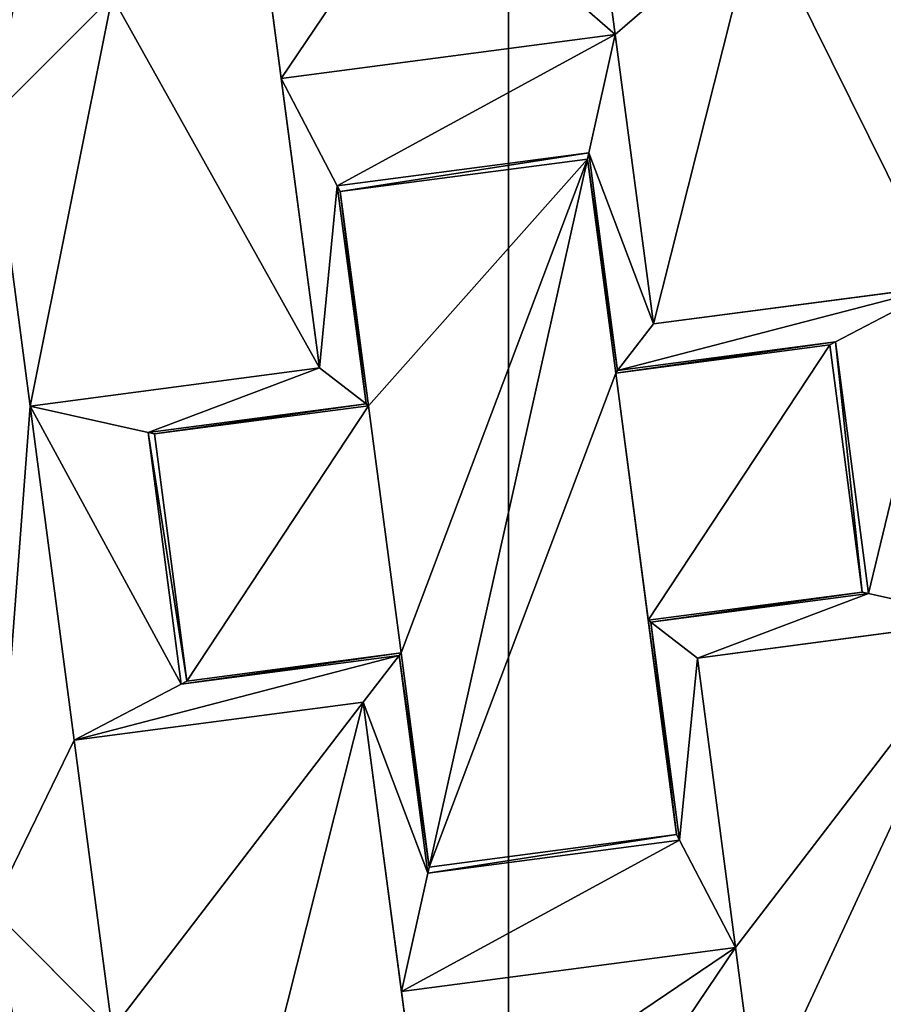
# Model space of a CAD drawing. Extents: x 607 to 811, y 287 to 394.
# Drawn here: x 790 to 790, y 345 to 345 of the extents above; entities that cross this region are included whole.
import ezdxf

# ---------------------------------------------------------------- set-up
doc = ezdxf.new("R2010")
doc.units = 0
doc.header["$LTSCALE"] = 2.54
doc.layers.get('0').update_dxf_attribs({"linetype": 'CONTINUOUS'})
doc.layers.add('POZYCJONER', color=36, linetype='CONTINUOUS')

# ---------------------------------------------------------------- blocks, each defined once
blk = doc.blocks.new('BERKER_R_1_GNIAZDO_ANTENOW')
at = {"color": 0}
for p, q in [((2.75001, 3.01509, 0.89494), (2.78491, 3.04999, 0.89494)), ((2.75001, 3.01509, 0.89494), (2.78491, 3.04999, 0.89494)), ((2.93106, 3.03893, 0.89494), (2.83404, 3.02616, 0.89494)), ((2.93106, 3.03893, 0.89494), (2.83404, 3.02616, 0.89494)), ((2.93106, 3.03893, 0.89494), (2.9234, 3.00464, 0.8)), ((2.93106, 3.03893, 0.89494), (2.9234, 3.00464, 0.8)), ((2.93106, 3.03893, 0.89494), (2.94213, 2.9549, 0.89494)), ((2.93106, 3.03893, 0.89494), (2.94213, 2.9549, 0.89494)), ((2.83404, 3.02616, 0.89494), (2.8451, 2.94213, 0.89494)), ((2.83404, 3.02616, 0.89494), (2.85032, 2.99501, 0.8)), ((2.83404, 3.02616, 0.89494), (2.8451, 2.94213, 0.89494)), ((2.83404, 3.02616, 0.89494), (2.85032, 2.99501, 0.8)), ((2.85032, 2.99501, 0.8), (2.9234, 3.00464, 0.8)), ((2.85032, 2.99501, 0.8), (2.9234, 3.00464, 0.8)), ((2.92299, 3.00281, 0.79494), (2.85119, 2.99336, 0.79494)), ((2.92299, 3.00281, 0.79494), (2.85119, 2.99336, 0.79494)), ((2.9234, 3.00464, 0.8), (2.92299, 3.00281, 0.79494)), ((2.9234, 3.00464, 0.8), (2.92299, 3.00281, 0.79494)), ((2.92299, 3.00281, 0.79494), (2.93117, 2.94063, 0.79494)), ((2.92299, 3.00281, 0.79494), (2.93117, 2.94063, 0.79494)), ((2.9234, 3.00464, 0.8), (2.93173, 2.94135, 0.8)), ((2.9234, 3.00464, 0.8), (2.93173, 2.94135, 0.8)), ((2.85865, 2.93173, 0.8), (2.85032, 2.99501, 0.8)), ((2.85032, 2.99501, 0.8), (2.85119, 2.99336, 0.79494)), ((2.85032, 2.99501, 0.8), (2.85119, 2.99336, 0.79494)), ((2.85865, 2.93173, 0.8), (2.85032, 2.99501, 0.8)), ((2.85119, 2.99336, 0.79494), (2.85937, 2.93117, 0.79494)), ((2.85119, 2.99336, 0.79494), (2.85937, 2.93117, 0.79494)), ((2.94213, 2.9549, 0.89494), (3.02616, 2.96596, 0.89494)), ((2.94213, 2.9549, 0.89494), (3.02616, 2.96596, 0.89494)), ((3.02616, 2.96596, 0.89494), (2.99501, 2.94968, 0.8)), ((3.02616, 2.96596, 0.89494), (2.99501, 2.94968, 0.8)), ((2.94213, 2.9549, 0.89494), (2.93173, 2.94135, 0.8)), ((2.94213, 2.9549, 0.89494), (2.93173, 2.94135, 0.8)), ((2.93117, 2.94063, 0.79494), (2.99336, 2.94881, 0.79494)), ((2.93117, 2.94063, 0.79494), (2.99336, 2.94881, 0.79494)), ((2.93173, 2.94135, 0.8), (2.99501, 2.94968, 0.8)), ((2.93173, 2.94135, 0.8), (2.99501, 2.94968, 0.8)), ((2.99501, 2.94968, 0.8), (2.99336, 2.94881, 0.79494)), ((2.99501, 2.94968, 0.8), (2.99336, 2.94881, 0.79494)), ((3.00281, 2.87701, 0.79494), (2.99336, 2.94881, 0.79494)), ((3.00281, 2.87701, 0.79494), (2.99336, 2.94881, 0.79494)), ((2.99501, 2.94968, 0.8), (3.00464, 2.8766, 0.8)), ((2.99501, 2.94968, 0.8), (3.00464, 2.8766, 0.8)), ((2.76107, 2.93106, 0.89494), (2.8451, 2.94213, 0.89494)), ((2.76107, 2.93106, 0.89494), (2.8451, 2.94213, 0.89494)), ((2.8451, 2.94213, 0.89494), (2.85865, 2.93173, 0.8)), ((2.8451, 2.94213, 0.89494), (2.85865, 2.93173, 0.8)), ((2.93173, 2.94135, 0.8), (2.93117, 2.94063, 0.79494)), ((2.93173, 2.94135, 0.8), (2.93117, 2.94063, 0.79494)), ((2.76107, 2.93106, 0.89494), (2.77384, 2.83404, 0.89494)), ((2.76107, 2.93106, 0.89494), (2.79536, 2.9234, 0.8)), ((2.76107, 2.93106, 0.89494), (2.77384, 2.83404, 0.89494)), ((2.76107, 2.93106, 0.89494), (2.79536, 2.9234, 0.8)), ((2.79536, 2.9234, 0.8), (2.85865, 2.93173, 0.8)), ((2.79536, 2.9234, 0.8), (2.85865, 2.93173, 0.8)), ((2.79719, 2.92299, 0.79494), (2.85937, 2.93117, 0.79494)), ((2.79719, 2.92299, 0.79494), (2.85937, 2.93117, 0.79494)), ((2.85865, 2.93173, 0.8), (2.85937, 2.93117, 0.79494)), ((2.85865, 2.93173, 0.8), (2.85937, 2.93117, 0.79494)), ((2.80499, 2.85032, 0.8), (2.79536, 2.9234, 0.8)), ((2.79536, 2.9234, 0.8), (2.79719, 2.92299, 0.79494)), ((2.79536, 2.9234, 0.8), (2.79719, 2.92299, 0.79494)), ((2.80499, 2.85032, 0.8), (2.79536, 2.9234, 0.8)), ((2.79719, 2.92299, 0.79494), (2.80664, 2.85119, 0.79494)), ((2.79719, 2.92299, 0.79494), (2.80664, 2.85119, 0.79494)), ((3.00281, 2.87701, 0.79494), (2.94063, 2.86883, 0.79494)), ((3.00281, 2.87701, 0.79494), (2.94063, 2.86883, 0.79494)), ((3.00464, 2.8766, 0.8), (3.00281, 2.87701, 0.79494)), ((3.00464, 2.8766, 0.8), (3.00281, 2.87701, 0.79494)), ((3.00464, 2.8766, 0.8), (2.94135, 2.86827, 0.8)), ((3.00464, 2.8766, 0.8), (2.94135, 2.86827, 0.8)), ((3.03893, 2.86894, 0.89494), (3.00464, 2.8766, 0.8)), ((3.03893, 2.86894, 0.89494), (3.00464, 2.8766, 0.8)), ((2.94063, 2.86883, 0.79494), (2.94881, 2.80664, 0.79494)), ((2.94135, 2.86827, 0.8), (2.94063, 2.86883, 0.79494)), ((2.94063, 2.86883, 0.79494), (2.94881, 2.80664, 0.79494)), ((2.94135, 2.86827, 0.8), (2.94063, 2.86883, 0.79494)), ((2.9549, 2.85787, 0.89494), (2.94135, 2.86827, 0.8)), ((2.94135, 2.86827, 0.8), (2.94968, 2.80499, 0.8)), ((2.9549, 2.85787, 0.89494), (2.94135, 2.86827, 0.8)), ((2.94135, 2.86827, 0.8), (2.94968, 2.80499, 0.8)), ((3.03893, 2.86894, 0.89494), (2.9549, 2.85787, 0.89494)), ((3.03893, 2.86894, 0.89494), (2.9549, 2.85787, 0.89494)), ((2.86827, 2.85865, 0.8), (2.80499, 2.85032, 0.8)), ((2.86827, 2.85865, 0.8), (2.80499, 2.85032, 0.8)), ((2.86883, 2.85937, 0.79494), (2.80664, 2.85119, 0.79494)), ((2.86883, 2.85937, 0.79494), (2.80664, 2.85119, 0.79494)), ((2.85787, 2.8451, 0.89494), (2.86827, 2.85865, 0.8)), ((2.85787, 2.8451, 0.89494), (2.86827, 2.85865, 0.8)), ((2.86827, 2.85865, 0.8), (2.86883, 2.85937, 0.79494)), ((2.86827, 2.85865, 0.8), (2.86883, 2.85937, 0.79494)), ((2.8766, 2.79536, 0.8), (2.86827, 2.85865, 0.8)), ((2.8766, 2.79536, 0.8), (2.86827, 2.85865, 0.8)), ((2.86883, 2.85937, 0.79494), (2.87701, 2.79719, 0.79494)), ((2.86883, 2.85937, 0.79494), (2.87701, 2.79719, 0.79494)), ((2.9549, 2.85787, 0.89494), (2.96596, 2.77384, 0.89494)), ((2.9549, 2.85787, 0.89494), (2.96596, 2.77384, 0.89494)), ((2.80499, 2.85032, 0.8), (2.80664, 2.85119, 0.79494)), ((2.80499, 2.85032, 0.8), (2.80664, 2.85119, 0.79494)), ((2.77384, 2.83404, 0.89494), (2.80499, 2.85032, 0.8)), ((2.77384, 2.83404, 0.89494), (2.80499, 2.85032, 0.8)), ((2.85787, 2.8451, 0.89494), (2.77384, 2.83404, 0.89494)), ((2.85787, 2.8451, 0.89494), (2.77384, 2.83404, 0.89494)), ((2.85787, 2.8451, 0.89494), (2.86894, 2.76107, 0.89494)), ((2.85787, 2.8451, 0.89494), (2.86894, 2.76107, 0.89494)), ((2.87701, 2.79719, 0.79494), (2.94881, 2.80664, 0.79494)), ((2.87701, 2.79719, 0.79494), (2.94881, 2.80664, 0.79494)), ((2.94968, 2.80499, 0.8), (2.94881, 2.80664, 0.79494)), ((2.94968, 2.80499, 0.8), (2.94881, 2.80664, 0.79494)), ((2.94968, 2.80499, 0.8), (2.8766, 2.79536, 0.8)), ((2.94968, 2.80499, 0.8), (2.8766, 2.79536, 0.8)), ((2.96596, 2.77384, 0.89494), (2.94968, 2.80499, 0.8)), ((2.96596, 2.77384, 0.89494), (2.94968, 2.80499, 0.8)), ((2.8766, 2.79536, 0.8), (2.87701, 2.79719, 0.79494)), ((2.8766, 2.79536, 0.8), (2.87701, 2.79719, 0.79494)), ((2.86894, 2.76107, 0.89494), (2.8766, 2.79536, 0.8)), ((2.86894, 2.76107, 0.89494), (2.8766, 2.79536, 0.8)), ((2.78491, 2.75001, 0.89494), (2.75001, 2.78491, 0.89494)), ((2.78491, 2.75001, 0.89494), (2.75001, 2.78491, 0.89494)), ((2.86894, 2.76107, 0.89494), (2.96596, 2.77384, 0.89494)), ((2.86894, 2.76107, 0.89494), (2.96596, 2.77384, 0.89494))]:
    blk.add_line(p, q, dxfattribs=at)
at = {"layer": 'POZYCJONER', "color": 0}
for p, q in [((2.9, 2.9, 0.06554), (2.9, 2.9, 0.24554)), ((2.9, 2.9, 0.24554), (2.9, 2.9, 0.79494)), ((2.9, 2.9, 0.79494), (2.9, 2.9, 0.8)), ((2.9, 2.9, 0.8), (2.9, 2.9, 0.82)), ((2.9, 2.83265, 1.18), (2.9, 2.83265, 2))]:
    blk.add_line(p, q, dxfattribs=at)
at = {"color": 0}
mesh = blk.add_polyface(dxfattribs=at)
corners = [(0.02481, 2.52147, 1), (0.02481, 3.27853, 1), (0, 2.9, 1), (0.09882, 2.14942, 1), (0.09882, 3.65058, 1), (0.22075, 1.79022, 1), (0.17936, 2.9, 1), (0.20264, 2.54489, 1), (0.27207, 2.19585, 1), (0.38853, 1.45, 1), (0.38646, 1.85886, 1), (0.54386, 1.53968, 1), (0.59928, 1.13459, 1), (0.74157, 1.24378, 1), (0.84939, 0.84939, 1), (0.97622, 0.97622, 1), (1.13459, 0.59928, 1), (1.24378, 0.74157, 1), (1.45, 0.38853, 1), (1.53968, 0.54386, 1), (1.79022, 0.22075, 1), (1.85886, 0.38646, 1), (2.14942, 0.09882, 1), (2.19585, 0.27207, 1), (2.52147, 0.02481, 1), (2.54489, 0.20264, 1), (2.9, 0, 1), (2.9, 0.17936, 1), (3.27853, 0.02481, 1), (3.25511, 0.20264, 1), (3.60415, 0.27207, 1), (3.65058, 0.09882, 1), (3.94114, 0.38646, 1), (4.00978, 0.22075, 1), (4.26032, 0.54386, 1), (4.35, 0.38853, 1), (4.55622, 0.74157, 1), (4.66541, 0.59928, 1), (4.82378, 0.97622, 1), (4.95061, 0.84939, 1), (5.05843, 1.24378, 1), (5.20072, 1.13459, 1), (5.25614, 1.53968, 1), (5.41147, 1.45, 1), (5.41354, 1.85886, 1), (5.57925, 1.79022, 1), (5.52793, 2.19585, 1), (5.59736, 2.54489, 1), (5.70118, 2.14942, 1), (5.62064, 2.9, 1), (0.22075, 4.00978, 1), (0.20264, 3.25511, 1), (0.27207, 3.60415, 1), (0.38853, 4.35, 1), (0.38646, 3.94114, 1), (0.54386, 4.26032, 1), (0.59928, 4.66541, 1), (0.74157, 4.55622, 1), (0.84939, 4.95061, 1), (0.97622, 4.82378, 1), (1.13459, 5.20072, 1), (1.24378, 5.05843, 1), (1.45, 5.41147, 1), (1.53968, 5.25614, 1), (1.79022, 5.57925, 1), (1.85886, 5.41354, 1), (2.14942, 5.70118, 1), (2.19585, 5.52793, 1), (2.52147, 5.77519, 1), (2.54489, 5.59736, 1), (2.9, 5.8, 1), (2.9, 5.62064, 1), (3.25511, 5.59736, 1), (3.27853, 5.77519, 1), (3.60415, 5.52793, 1), (3.65058, 5.70118, 1), (3.94114, 5.41354, 1), (4.00978, 5.57925, 1), (4.26032, 5.25614, 1), (4.35, 5.41147, 1), (4.55622, 5.05843, 1), (4.66541, 5.20072, 1), (4.82378, 4.82378, 1), (4.95061, 4.95061, 1), (5.05843, 4.55622, 1), (5.20072, 4.66541, 1), (5.25614, 4.26032, 1), (5.41147, 4.35, 1), (5.41354, 3.94114, 1), (5.57925, 4.00978, 1), (5.52793, 3.60415, 1), (5.59736, 3.25511, 1), (5.70118, 3.65058, 1), (5.77519, 2.52147, 1), (5.77519, 3.27853, 1), (5.8, 2.9, 1)]
mesh.append_faces([[corners[k] for k in face] for face in [(0, 1, 2), (94, 93, 95)]], dxfattribs={"vtx0": -1, "color": 0})
mesh.append_faces([[corners[k] for k in face] for face in [(1, 3, 4), (6, 5, 7), (7, 5, 8), (8, 9, 10), (10, 9, 11), (11, 12, 13), (13, 14, 15), (15, 16, 17), (17, 18, 19), (19, 20, 21), (21, 22, 23), (23, 24, 25), (25, 26, 27), (27, 28, 29), (29, 28, 30), (30, 31, 32), (32, 33, 34), (34, 35, 36), (36, 37, 38), (38, 39, 40), (40, 41, 42), (42, 43, 44), (44, 45, 46), (46, 45, 47), (47, 48, 49), (50, 52, 53), (53, 55, 56), (56, 57, 58), (58, 59, 60), (60, 61, 62), (62, 63, 64), (64, 65, 66), (66, 67, 68), (68, 69, 70), (70, 72, 73), (73, 74, 75), (75, 76, 77), (77, 78, 79), (79, 80, 81), (81, 82, 83), (83, 84, 85), (85, 86, 87), (87, 88, 89), (89, 91, 92), (92, 93, 94)]], dxfattribs={"vtx0": -1, "vtx1": -1, "color": 0})
mesh.append_faces([[corners[k] for k in face] for face in [(4, 5, 6), (92, 49, 48)]], dxfattribs={"vtx0": -1, "vtx1": -1, "vtx2": -1, "color": 0})
mesh.append_faces([[corners[k] for k in face] for face in [(1, 0, 3), (4, 3, 5), (8, 5, 9), (11, 9, 12), (13, 12, 14), (15, 14, 16), (17, 16, 18), (19, 18, 20), (21, 20, 22), (23, 22, 24), (25, 24, 26), (27, 26, 28), (30, 28, 31), (32, 31, 33), (34, 33, 35), (36, 35, 37), (38, 37, 39), (40, 39, 41), (42, 41, 43), (44, 43, 45), (47, 45, 48), (6, 50, 4), (50, 6, 51), (50, 51, 52), (53, 52, 54), (53, 54, 55), (56, 55, 57), (58, 57, 59), (60, 59, 61), (62, 61, 63), (64, 63, 65), (66, 65, 67), (68, 67, 69), (70, 69, 71), (70, 71, 72), (73, 72, 74), (75, 74, 76), (77, 76, 78), (79, 78, 80), (81, 80, 82), (83, 82, 84), (85, 84, 86), (87, 86, 88), (89, 88, 90), (89, 90, 91), (92, 91, 49), (92, 48, 93)]], dxfattribs={"vtx0": -1, "vtx2": -1, "color": 0})
mesh = blk.add_polyface(dxfattribs=at)
corners = [(0.02481, 3.27853), (0.02481, 2.52147), (0, 2.9), (0.09882, 3.65058), (0.09882, 2.14942), (0.22075, 4.00978), (0.22075, 1.79022), (0.38853, 4.35), (0.38853, 1.45), (0.59928, 4.66541), (0.59928, 1.13459), (0.84939, 4.95061), (0.84939, 0.84939), (1.13459, 5.20072), (1.13459, 0.59928), (1.45, 5.41147), (1.45, 0.38853), (1.79022, 5.57925), (1.79022, 0.22075), (2.14942, 5.70118), (2.14942, 0.09882), (2.52147, 5.77519), (2.52147, 0.02481), (2.9, 5.8), (2.9, 0), (3.27853, 5.77519), (3.27853, 0.02481), (3.65058, 5.70118), (3.65058, 0.09882), (4.00978, 5.57925), (4.00978, 0.22075), (4.35, 5.41147), (4.35, 0.38853), (4.66541, 5.20072), (4.66541, 0.59928), (4.95061, 4.95061), (4.95061, 0.84939), (5.20072, 4.66541), (5.20072, 1.13459), (5.41147, 4.35), (5.41147, 1.45), (5.57925, 4.00978), (5.57925, 1.79022), (5.70118, 3.65058), (5.70118, 2.14942), (5.77519, 3.27853), (5.77519, 2.52147), (5.8, 2.9)]
mesh.append_faces([[corners[k] for k in face] for face in [(0, 1, 2), (46, 45, 47)]], dxfattribs={"vtx0": -1, "color": 0})
mesh.append_faces([[corners[k] for k in face] for face in [(1, 3, 4), (4, 5, 6), (6, 7, 8), (8, 9, 10), (10, 11, 12), (12, 13, 14), (14, 15, 16), (16, 17, 18), (18, 19, 20), (20, 21, 22), (22, 23, 24), (24, 25, 26), (26, 27, 28), (28, 29, 30), (30, 31, 32), (32, 33, 34), (34, 35, 36), (36, 37, 38), (38, 39, 40), (40, 41, 42), (42, 43, 44), (44, 45, 46)]], dxfattribs={"vtx0": -1, "vtx1": -1, "color": 0})
mesh.append_faces([[corners[k] for k in face] for face in [(1, 0, 3), (4, 3, 5), (6, 5, 7), (8, 7, 9), (10, 9, 11), (12, 11, 13), (14, 13, 15), (16, 15, 17), (18, 17, 19), (20, 19, 21), (22, 21, 23), (24, 23, 25), (26, 25, 27), (28, 27, 29), (30, 29, 31), (32, 31, 33), (34, 33, 35), (36, 35, 37), (38, 37, 39), (40, 39, 41), (42, 41, 43), (44, 43, 45)]], dxfattribs={"vtx0": -1, "vtx2": -1, "color": 0})
mesh = blk.add_polyface(dxfattribs=at)
corners = [(0.20264, 2.54489, 0.9), (0.20264, 3.25511, 0.9), (0.17936, 2.9, 0.9), (0.27207, 2.19585, 0.9), (0.27207, 3.60415, 0.9), (0.38646, 1.85886, 0.9), (0.38646, 3.94114, 0.9), (0.54386, 1.53968, 0.9), (0.54386, 4.26032, 0.9), (0.74157, 1.24378, 0.9), (0.74157, 4.55622, 0.9), (0.83181, 2.9, 0.9), (0.97622, 0.97622, 0.9), (0.85396, 2.73177, 0.9), (0.9189, 2.575, 0.9), (1.02219, 2.44038, 0.9), (1.24378, 0.74157, 0.9), (1.15681, 2.33708, 0.9), (1.31358, 2.27215, 0.9), (1.53968, 0.54386, 0.9), (1.48181, 2.25, 0.9), (1.65004, 2.27215, 0.9), (1.85886, 0.38646, 0.9), (1.80681, 2.33708, 0.9), (1.94143, 2.44038, 0.9), (2.19585, 0.27207, 0.9), (2.04473, 2.575, 0.9), (2.10966, 2.73177, 0.9), (2.16452, 1.20073, 0.9), (2.13181, 2.9, 0.9), (2.18958, 1.01037, 0.9), (2.26305, 0.83299, 0.9), (2.54489, 0.20264, 0.9), (2.37993, 0.68066, 0.9), (2.53226, 0.56378, 0.9), (2.70964, 0.49031, 0.9), (2.9, 0.17936, 0.9), (2.9, 0.46525, 0.9), (3.09036, 0.49031, 0.9), (3.25511, 0.20264, 0.9), (3.26774, 0.56378, 0.9), (3.60415, 0.27207, 0.9), (3.42007, 0.68066, 0.9), (3.53695, 0.83299, 0.9), (3.61042, 1.01037, 0.9), (3.94114, 0.38646, 0.9), (3.63548, 1.20073, 0.9), (3.74156, 2.9, 0.9), (3.76371, 2.73177, 0.9), (3.82865, 2.575, 0.9), (3.93194, 2.44038, 0.9), (4.06656, 2.33708, 0.9), (4.26032, 0.54386, 0.9), (4.22333, 2.27215, 0.9), (4.39156, 2.25, 0.9), (4.55622, 0.74157, 0.9), (4.5598, 2.27215, 0.9), (4.82378, 0.97622, 0.9), (4.71656, 2.33708, 0.9), (4.85118, 2.44038, 0.9), (5.05843, 1.24378, 0.9), (4.95448, 2.575, 0.9), (5.01942, 2.73177, 0.9), (5.04156, 2.9, 0.9), (0.97622, 4.82378, 0.9), (0.85396, 3.06823, 0.9), (0.9189, 3.225, 0.9), (1.02219, 3.35962, 0.9), (1.24378, 5.05843, 0.9), (1.15681, 3.46292, 0.9), (1.31358, 3.52785, 0.9), (1.53968, 5.25614, 0.9), (1.48181, 3.55, 0.9), (1.65004, 3.52785, 0.9), (1.85886, 5.41354, 0.9), (1.80681, 3.46292, 0.9), (1.94143, 3.35962, 0.9), (2.19585, 5.52793, 0.9), (2.04473, 3.225, 0.9), (2.10966, 3.06823, 0.9), (2.18958, 1.39109, 0.9), (2.26305, 1.56847, 0.9), (2.54489, 5.59736, 0.9), (2.37993, 1.7208, 0.9), (2.53226, 1.83768, 0.9), (2.55, 2.9, 0.9), (2.56193, 2.80941, 0.9), (2.70964, 1.91115, 0.9), (2.59689, 2.725, 0.9), (2.65251, 2.65251, 0.9), (2.725, 2.59689, 0.9), (2.9, 1.93621, 0.9), (2.80941, 2.56193, 0.9), (2.9, 2.55, 0.9), (3.09036, 1.91115, 0.9), (2.99059, 2.56193, 0.9), (3.075, 2.59689, 0.9), (3.14749, 2.65251, 0.9), (3.26774, 1.83768, 0.9), (3.20311, 2.725, 0.9), (3.23807, 2.80941, 0.9), (3.25, 2.9, 0.9), (3.25511, 5.59736, 0.9), (3.60415, 5.52793, 0.9), (3.42007, 1.7208, 0.9), (3.53695, 1.56847, 0.9), (3.61042, 1.39109, 0.9), (3.94114, 5.41354, 0.9), (3.76371, 3.06823, 0.9), (3.82865, 3.225, 0.9), (3.93194, 3.35962, 0.9), (4.06656, 3.46292, 0.9), (4.26032, 5.25614, 0.9), (4.22333, 3.52785, 0.9), (4.39156, 3.55, 0.9), (4.55622, 5.05843, 0.9), (4.5598, 3.52785, 0.9), (4.82378, 4.82378, 0.9), (4.71656, 3.46292, 0.9), (4.85118, 3.35962, 0.9), (5.05843, 4.55622, 0.9), (4.95448, 3.225, 0.9), (5.01942, 3.06823, 0.9), (5.25614, 1.53968, 0.9), (5.25614, 4.26032, 0.9), (5.41354, 1.85886, 0.9), (5.41354, 3.94114, 0.9), (5.52793, 2.19585, 0.9), (5.52793, 3.60415, 0.9), (5.59736, 2.54489, 0.9), (5.59736, 3.25511, 0.9), (5.62064, 2.9, 0.9), (2.9, 5.62064, 0.9), (2.56193, 2.99059, 0.9), (2.59689, 3.075, 0.9), (2.65251, 3.14749, 0.9), (2.725, 3.20311, 0.9), (2.80941, 3.23807, 0.9), (2.9, 3.25, 0.9), (2.99059, 3.23807, 0.9), (3.075, 3.20311, 0.9), (3.14749, 3.14749, 0.9), (3.20311, 3.075, 0.9), (3.23807, 2.99059, 0.9)]
mesh.append_faces([[corners[k] for k in face] for face in [(0, 1, 2), (130, 129, 131)]], dxfattribs={"vtx0": -1, "color": 0})
mesh.append_faces([[corners[k] for k in face] for face in [(1, 3, 4), (4, 5, 6), (6, 7, 8), (8, 9, 10), (11, 12, 13), (13, 12, 14), (14, 12, 15), (15, 16, 17), (17, 16, 18), (18, 19, 20), (20, 19, 21), (21, 22, 23), (23, 22, 24), (24, 25, 26), (26, 25, 27), (27, 28, 29), (28, 25, 30), (30, 25, 31), (31, 32, 33), (33, 32, 34), (34, 32, 35), (35, 36, 37), (37, 36, 38), (38, 39, 40), (40, 41, 42), (42, 41, 43), (43, 41, 44), (44, 45, 46), (47, 45, 48), (48, 45, 49), (49, 45, 50), (50, 45, 51), (51, 52, 53), (53, 52, 54), (54, 55, 56), (56, 57, 58), (58, 57, 59), (59, 60, 61), (61, 60, 62), (62, 60, 63), (64, 67, 68), (68, 70, 71), (71, 73, 74), (74, 76, 77), (77, 81, 82), (85, 84, 86), (86, 87, 88), (88, 87, 89), (89, 87, 90), (90, 91, 92), (92, 91, 93), (93, 94, 95), (95, 94, 96), (96, 94, 97), (97, 98, 99), (99, 98, 100), (100, 98, 101), (102, 98, 103), (103, 106, 107), (107, 111, 112), (112, 114, 115), (115, 116, 117), (117, 119, 120), (120, 123, 124), (124, 125, 126), (126, 127, 128), (128, 129, 130), (132, 138, 102)]], dxfattribs={"vtx0": -1, "vtx1": -1, "color": 0})
mesh.append_faces([[corners[k] for k in face] for face in [(10, 9, 11), (27, 25, 28), (46, 45, 47), (77, 29, 28), (82, 84, 85), (101, 98, 102), (107, 106, 47), (120, 63, 60)]], dxfattribs={"vtx0": -1, "vtx1": -1, "vtx2": -1, "color": 0})
mesh.append_faces([[corners[k] for k in face] for face in [(1, 0, 3), (4, 3, 5), (6, 5, 7), (8, 7, 9), (11, 9, 12), (15, 12, 16), (18, 16, 19), (21, 19, 22), (24, 22, 25), (31, 25, 32), (35, 32, 36), (38, 36, 39), (40, 39, 41), (44, 41, 45), (51, 45, 52), (54, 52, 55), (56, 55, 57), (59, 57, 60), (11, 64, 10), (64, 11, 65), (64, 65, 66), (64, 66, 67), (68, 67, 69), (68, 69, 70), (71, 70, 72), (71, 72, 73), (74, 73, 75), (74, 75, 76), (77, 76, 78), (77, 78, 79), (77, 79, 29), (77, 28, 80), (77, 80, 81), (82, 81, 83), (82, 83, 84), (86, 84, 87), (90, 87, 91), (93, 91, 94), (97, 94, 98), (103, 98, 104), (103, 104, 105), (103, 105, 106), (47, 106, 46), (107, 47, 108), (107, 108, 109), (107, 109, 110), (107, 110, 111), (112, 111, 113), (112, 113, 114), (115, 114, 116), (117, 116, 118), (117, 118, 119), (120, 119, 121), (120, 121, 122), (120, 122, 63), (120, 60, 123), (124, 123, 125), (126, 125, 127), (128, 127, 129), (85, 132, 82), (132, 85, 133), (132, 133, 134), (132, 134, 135), (132, 135, 136), (132, 136, 137), (132, 137, 138), (102, 138, 139), (102, 139, 140), (102, 140, 141), (102, 141, 142), (102, 142, 143), (102, 143, 101)]], dxfattribs={"vtx0": -1, "vtx2": -1, "color": 0})
mesh = blk.add_polyface(dxfattribs=at)
corners = [(2.56193, 2.80941, 0.8), (2.56193, 2.99059, 0.8), (2.55, 2.9, 0.8), (2.59689, 2.725, 0.8), (2.59689, 3.075, 0.8), (2.61762, 2.86282, 0.8), (2.65251, 2.65251, 0.8), (2.63686, 2.791, 0.8), (2.67404, 2.72661, 0.8), (2.725, 2.59689, 0.8), (2.72661, 2.67404, 0.8), (2.80941, 2.56193, 0.8), (2.791, 2.63686, 0.8), (2.86282, 2.61762, 0.8), (2.9, 2.55, 0.8), (2.93718, 2.61762, 0.8), (2.99059, 2.56193, 0.8), (3.009, 2.63686, 0.8), (3.075, 2.59689, 0.8), (3.07339, 2.67404, 0.8), (3.12596, 2.72661, 0.8), (3.14749, 2.65251, 0.8), (3.16314, 2.791, 0.8), (3.20311, 2.725, 0.8), (3.18238, 2.86282, 0.8), (3.18238, 2.93718, 0.8), (2.61762, 2.93718, 0.8), (2.65251, 3.14749, 0.8), (2.63686, 3.009, 0.8), (2.67404, 3.07339, 0.8), (2.725, 3.20311, 0.8), (2.72661, 3.12596, 0.8), (2.80941, 3.23807, 0.8), (2.791, 3.16314, 0.8), (2.86282, 3.18238, 0.8), (2.9, 3.25, 0.8), (2.93718, 3.18238, 0.8), (2.99059, 3.23807, 0.8), (3.009, 3.16314, 0.8), (3.075, 3.20311, 0.8), (3.07339, 3.12596, 0.8), (3.12596, 3.07339, 0.8), (3.14749, 3.14749, 0.8), (3.16314, 3.009, 0.8), (3.20311, 3.075, 0.8), (3.23807, 2.80941, 0.8), (3.23807, 2.99059, 0.8), (3.25, 2.9, 0.8)]
mesh.append_faces([[corners[k] for k in face] for face in [(0, 1, 2), (46, 45, 47)]], dxfattribs={"vtx0": -1, "color": 0})
mesh.append_faces([[corners[k] for k in face] for face in [(1, 3, 4), (5, 6, 7), (7, 6, 8), (8, 9, 10), (10, 11, 12), (12, 11, 13), (13, 14, 15), (15, 16, 17), (17, 18, 19), (19, 18, 20), (20, 21, 22), (22, 23, 24), (24, 23, 25), (4, 26, 27), (26, 4, 5), (27, 29, 30), (30, 31, 32), (32, 34, 35), (35, 36, 37), (37, 38, 39), (39, 41, 42), (42, 43, 44), (44, 45, 46)]], dxfattribs={"vtx0": -1, "vtx1": -1, "color": 0})
mesh.append_faces([[corners[k] for k in face] for face in [(4, 3, 5), (44, 25, 23)]], dxfattribs={"vtx0": -1, "vtx1": -1, "vtx2": -1, "color": 0})
mesh.append_faces([[corners[k] for k in face] for face in [(1, 0, 3), (5, 3, 6), (8, 6, 9), (10, 9, 11), (13, 11, 14), (15, 14, 16), (17, 16, 18), (20, 18, 21), (22, 21, 23), (27, 26, 28), (27, 28, 29), (30, 29, 31), (32, 31, 33), (32, 33, 34), (35, 34, 36), (37, 36, 38), (39, 38, 40), (39, 40, 41), (42, 41, 43), (44, 43, 25), (44, 23, 45)]], dxfattribs={"vtx0": -1, "vtx2": -1, "color": 0})
at = {"color": 251}
mesh = blk.add_polyface(dxfattribs=at)
corners = [(2.72094, 3.0374, 0.88771), (2.74369, 3.10371, 0.86713), (2.69629, 3.05631, 0.86713), (2.7626, 3.07906, 0.88771)]
mesh.append_faces([[corners[k] for k in face] for face in [(0, 1, 2), (1, 0, 3)]], dxfattribs={"vtx0": -1, "color": 251})
mesh = blk.add_polyface(dxfattribs=at)
corners = [(2.76107, 2.93106, 0.89494), (2.78491, 3.04999, 0.89494), (2.75001, 3.01509, 0.89494), (2.8451, 2.94213, 0.89494), (2.82765, 3.07467, 0.89494), (2.83404, 3.02616, 0.89494), (2.72533, 2.82765, 0.89494), (2.71256, 2.92468, 0.89494), (2.71256, 2.87532, 0.89494), (2.72533, 2.97235, 0.89494), (2.75001, 2.78491, 0.89494), (2.77384, 2.83404, 0.89494), (2.78491, 2.75001, 0.89494), (2.85787, 2.8451, 0.89494), (2.82765, 2.72533, 0.89494), (2.87532, 2.71256, 0.89494), (2.86894, 2.76107, 0.89494), (2.96596, 2.77384, 0.89494), (2.92468, 2.71256, 0.89494), (2.97235, 2.72533, 0.89494), (3.03893, 2.86894, 0.89494), (2.9549, 2.85787, 0.89494), (3.01509, 2.75001, 0.89494), (3.04999, 2.78491, 0.89494), (2.87532, 3.08744, 0.89494), (2.93106, 3.03893, 0.89494), (2.92468, 3.08744, 0.89494), (2.97235, 3.07467, 0.89494), (2.94213, 2.9549, 0.89494), (3.02616, 2.96596, 0.89494), (3.01509, 3.04999, 0.89494), (3.04999, 3.01509, 0.89494), (3.07467, 2.82765, 0.89494), (3.07467, 2.97235, 0.89494), (3.08744, 2.87532, 0.89494), (3.08744, 2.92468, 0.89494)]
mesh.append_faces([[corners[k] for k in face] for face in [(6, 7, 8), (17, 20, 21), (33, 34, 35)]], dxfattribs={"vtx0": -1, "color": 251})
mesh.append_faces([[corners[k] for k in face] for face in [(1, 3, 4), (7, 6, 9), (9, 10, 2), (0, 10, 11), (11, 12, 13), (13, 15, 16), (16, 15, 17), (24, 25, 26), (26, 25, 27), (27, 29, 30), (30, 29, 31), (31, 32, 33)]], dxfattribs={"vtx0": -1, "vtx1": -1, "color": 251})
mesh.append_faces([[corners[k] for k in face] for face in [(2, 10, 0), (20, 17, 19), (31, 20, 23)]], dxfattribs={"vtx0": -1, "vtx1": -1, "vtx2": -1, "color": 251})
mesh.append_faces([[corners[k] for k in face] for face in [(0, 1, 2), (1, 0, 3), (4, 3, 5), (9, 6, 10), (11, 10, 12), (13, 12, 14), (13, 14, 15), (17, 15, 18), (17, 18, 19), (20, 19, 22), (20, 22, 23), (5, 24, 4), (24, 5, 25), (27, 25, 28), (27, 28, 29), (31, 29, 20), (31, 23, 32), (33, 32, 34)]], dxfattribs={"vtx0": -1, "vtx2": -1, "color": 251})
mesh = blk.add_polyface(dxfattribs=at)
corners = [(2.75001, 3.01509, 0.89494), (2.7626, 3.07906, 0.88771), (2.72094, 3.0374, 0.88771), (2.78491, 3.04999, 0.89494)]
mesh.append_faces([[corners[k] for k in face] for face in [(0, 1, 2), (1, 0, 3)]], dxfattribs={"vtx0": -1, "color": 251})
mesh = blk.add_polyface(dxfattribs=at)
corners = [(2.93106, 3.03893, 0.89494), (2.85032, 2.99501, 0.8), (2.9234, 3.00464, 0.8), (2.83404, 3.02616, 0.89494)]
mesh.append_faces([[corners[k] for k in face] for face in [(0, 1, 2), (1, 0, 3)]], dxfattribs={"vtx0": -1, "color": 251})
mesh = blk.add_polyface(dxfattribs=at)
corners = [(2.94213, 2.9549, 0.89494), (2.9234, 3.00464, 0.8), (2.93173, 2.94135, 0.8), (2.93106, 3.03893, 0.89494)]
mesh.append_faces([[corners[k] for k in face] for face in [(0, 1, 2), (1, 0, 3)]], dxfattribs={"vtx0": -1, "color": 251})
mesh = blk.add_polyface(dxfattribs=at)
corners = [(2.85032, 2.99501, 0.8), (2.8451, 2.94213, 0.89494), (2.85865, 2.93173, 0.8), (2.83404, 3.02616, 0.89494)]
mesh.append_faces([[corners[k] for k in face] for face in [(0, 1, 2), (1, 0, 3)]], dxfattribs={"vtx0": -1, "color": 251})
mesh = blk.add_polyface(dxfattribs=at)
corners = [(2.80664, 2.85119, 0.79494), (2.85937, 2.93117, 0.79494), (2.79719, 2.92299, 0.79494), (2.86883, 2.85937, 0.79494), (2.92299, 3.00281, 0.79494), (2.85119, 2.99336, 0.79494), (2.87701, 2.79719, 0.79494), (2.93117, 2.94063, 0.79494), (2.94881, 2.80664, 0.79494), (2.94063, 2.86883, 0.79494), (2.99336, 2.94881, 0.79494), (3.00281, 2.87701, 0.79494)]
mesh.append_faces([[corners[k] for k in face] for face in [(0, 1, 2), (1, 4, 5), (10, 9, 11)]], dxfattribs={"vtx0": -1, "color": 251})
mesh.append_faces([[corners[k] for k in face] for face in [(4, 6, 7)]], dxfattribs={"vtx0": -1, "vtx1": -1, "color": 251})
mesh.append_faces([[corners[k] for k in face] for face in [(4, 1, 3)]], dxfattribs={"vtx0": -1, "vtx1": -1, "vtx2": -1, "color": 251})
mesh.append_faces([[corners[k] for k in face] for face in [(1, 0, 3), (4, 3, 6), (7, 6, 8), (7, 8, 9), (9, 10, 7)]], dxfattribs={"vtx0": -1, "vtx2": -1, "color": 251})
mesh = blk.add_polyface(dxfattribs=at)
corners = [(2.9234, 3.00464, 0.8), (2.85119, 2.99336, 0.79494), (2.92299, 3.00281, 0.79494), (2.85032, 2.99501, 0.8)]
mesh.append_faces([[corners[k] for k in face] for face in [(0, 1, 2), (1, 0, 3)]], dxfattribs={"vtx0": -1, "color": 251})
mesh = blk.add_polyface(dxfattribs=at)
corners = [(2.93173, 2.94135, 0.8), (2.92299, 3.00281, 0.79494), (2.93117, 2.94063, 0.79494), (2.9234, 3.00464, 0.8)]
mesh.append_faces([[corners[k] for k in face] for face in [(0, 1, 2), (1, 0, 3)]], dxfattribs={"vtx0": -1, "color": 251})
mesh = blk.add_polyface(dxfattribs=at)
corners = [(2.85119, 2.99336, 0.79494), (2.85865, 2.93173, 0.8), (2.85937, 2.93117, 0.79494), (2.85032, 2.99501, 0.8)]
mesh.append_faces([[corners[k] for k in face] for face in [(0, 1, 2), (1, 0, 3)]], dxfattribs={"vtx0": -1, "color": 251})
mesh = blk.add_polyface(dxfattribs=at)
corners = [(3.02616, 2.96596, 0.89494), (2.93173, 2.94135, 0.8), (2.99501, 2.94968, 0.8), (2.94213, 2.9549, 0.89494)]
mesh.append_faces([[corners[k] for k in face] for face in [(0, 1, 2), (1, 0, 3)]], dxfattribs={"vtx0": -1, "color": 251})
mesh = blk.add_polyface(dxfattribs=at)
corners = [(3.02616, 2.96596, 0.89494), (3.00464, 2.8766, 0.8), (3.03893, 2.86894, 0.89494), (2.99501, 2.94968, 0.8)]
mesh.append_faces([[corners[k] for k in face] for face in [(0, 1, 2), (1, 0, 3)]], dxfattribs={"vtx0": -1, "color": 251})
mesh = blk.add_polyface(dxfattribs=at)
corners = [(2.99501, 2.94968, 0.8), (2.93117, 2.94063, 0.79494), (2.99336, 2.94881, 0.79494), (2.93173, 2.94135, 0.8)]
mesh.append_faces([[corners[k] for k in face] for face in [(0, 1, 2), (1, 0, 3)]], dxfattribs={"vtx0": -1, "color": 251})
mesh = blk.add_polyface(dxfattribs=at)
corners = [(2.99501, 2.94968, 0.8), (3.00281, 2.87701, 0.79494), (3.00464, 2.8766, 0.8), (2.99336, 2.94881, 0.79494)]
mesh.append_faces([[corners[k] for k in face] for face in [(0, 1, 2), (1, 0, 3)]], dxfattribs={"vtx0": -1, "color": 251})
mesh = blk.add_polyface(dxfattribs=at)
corners = [(2.8451, 2.94213, 0.89494), (2.79536, 2.9234, 0.8), (2.85865, 2.93173, 0.8), (2.76107, 2.93106, 0.89494)]
mesh.append_faces([[corners[k] for k in face] for face in [(0, 1, 2), (1, 0, 3)]], dxfattribs={"vtx0": -1, "color": 251})
mesh = blk.add_polyface(dxfattribs=at)
corners = [(2.80499, 2.85032, 0.8), (2.76107, 2.93106, 0.89494), (2.77384, 2.83404, 0.89494), (2.79536, 2.9234, 0.8)]
mesh.append_faces([[corners[k] for k in face] for face in [(0, 1, 2), (1, 0, 3)]], dxfattribs={"vtx0": -1, "color": 251})
mesh = blk.add_polyface(dxfattribs=at)
corners = [(2.85865, 2.93173, 0.8), (2.79719, 2.92299, 0.79494), (2.85937, 2.93117, 0.79494), (2.79536, 2.9234, 0.8)]
mesh.append_faces([[corners[k] for k in face] for face in [(0, 1, 2), (1, 0, 3)]], dxfattribs={"vtx0": -1, "color": 251})
mesh = blk.add_polyface(dxfattribs=at)
corners = [(2.80664, 2.85119, 0.79494), (2.79536, 2.9234, 0.8), (2.80499, 2.85032, 0.8), (2.79719, 2.92299, 0.79494)]
mesh.append_faces([[corners[k] for k in face] for face in [(0, 1, 2), (1, 0, 3)]], dxfattribs={"vtx0": -1, "color": 251})
mesh = blk.add_polyface(dxfattribs=at)
corners = [(2.94135, 2.86827, 0.8), (3.00281, 2.87701, 0.79494), (2.94063, 2.86883, 0.79494), (3.00464, 2.8766, 0.8)]
mesh.append_faces([[corners[k] for k in face] for face in [(0, 1, 2), (1, 0, 3)]], dxfattribs={"vtx0": -1, "color": 251})
mesh = blk.add_polyface(dxfattribs=at)
corners = [(2.9549, 2.85787, 0.89494), (3.00464, 2.8766, 0.8), (2.94135, 2.86827, 0.8), (3.03893, 2.86894, 0.89494)]
mesh.append_faces([[corners[k] for k in face] for face in [(0, 1, 2), (1, 0, 3)]], dxfattribs={"vtx0": -1, "color": 251})
mesh = blk.add_polyface(dxfattribs=at)
corners = [(2.94135, 2.86827, 0.8), (2.94881, 2.80664, 0.79494), (2.94968, 2.80499, 0.8), (2.94063, 2.86883, 0.79494)]
mesh.append_faces([[corners[k] for k in face] for face in [(0, 1, 2), (1, 0, 3)]], dxfattribs={"vtx0": -1, "color": 251})
mesh = blk.add_polyface(dxfattribs=at)
corners = [(2.9549, 2.85787, 0.89494), (2.94968, 2.80499, 0.8), (2.96596, 2.77384, 0.89494), (2.94135, 2.86827, 0.8)]
mesh.append_faces([[corners[k] for k in face] for face in [(0, 1, 2), (1, 0, 3)]], dxfattribs={"vtx0": -1, "color": 251})
mesh = blk.add_polyface(dxfattribs=at)
corners = [(2.77384, 2.83404, 0.89494), (2.86827, 2.85865, 0.8), (2.80499, 2.85032, 0.8), (2.85787, 2.8451, 0.89494)]
mesh.append_faces([[corners[k] for k in face] for face in [(0, 1, 2), (1, 0, 3)]], dxfattribs={"vtx0": -1, "color": 251})
mesh = blk.add_polyface(dxfattribs=at)
corners = [(2.80499, 2.85032, 0.8), (2.86883, 2.85937, 0.79494), (2.80664, 2.85119, 0.79494), (2.86827, 2.85865, 0.8)]
mesh.append_faces([[corners[k] for k in face] for face in [(0, 1, 2), (1, 0, 3)]], dxfattribs={"vtx0": -1, "color": 251})
mesh = blk.add_polyface(dxfattribs=at)
corners = [(2.8766, 2.79536, 0.8), (2.85787, 2.8451, 0.89494), (2.86894, 2.76107, 0.89494), (2.86827, 2.85865, 0.8)]
mesh.append_faces([[corners[k] for k in face] for face in [(0, 1, 2), (1, 0, 3)]], dxfattribs={"vtx0": -1, "color": 251})
mesh = blk.add_polyface(dxfattribs=at)
corners = [(2.87701, 2.79719, 0.79494), (2.86827, 2.85865, 0.8), (2.8766, 2.79536, 0.8), (2.86883, 2.85937, 0.79494)]
mesh.append_faces([[corners[k] for k in face] for face in [(0, 1, 2), (1, 0, 3)]], dxfattribs={"vtx0": -1, "color": 251})
mesh = blk.add_polyface(dxfattribs=at)
corners = [(2.8766, 2.79536, 0.8), (2.94881, 2.80664, 0.79494), (2.87701, 2.79719, 0.79494), (2.94968, 2.80499, 0.8)]
mesh.append_faces([[corners[k] for k in face] for face in [(0, 1, 2), (1, 0, 3)]], dxfattribs={"vtx0": -1, "color": 251})
mesh = blk.add_polyface(dxfattribs=at)
corners = [(2.86894, 2.76107, 0.89494), (2.94968, 2.80499, 0.8), (2.8766, 2.79536, 0.8), (2.96596, 2.77384, 0.89494)]
mesh.append_faces([[corners[k] for k in face] for face in [(0, 1, 2), (1, 0, 3)]], dxfattribs={"vtx0": -1, "color": 251})
mesh = blk.add_polyface(dxfattribs=at)
corners = [(2.7626, 2.72094, 0.88771), (2.75001, 2.78491, 0.89494), (2.72094, 2.7626, 0.88771), (2.78491, 2.75001, 0.89494)]
mesh.append_faces([[corners[k] for k in face] for face in [(0, 1, 2), (1, 0, 3)]], dxfattribs={"vtx0": -1, "color": 251})
mesh = blk.add_polyface(dxfattribs=at)
corners = [(2.74369, 2.69629, 0.86713), (2.72094, 2.7626, 0.88771), (2.69629, 2.74369, 0.86713), (2.7626, 2.72094, 0.88771)]
mesh.append_faces([[corners[k] for k in face] for face in [(0, 1, 2), (1, 0, 3)]], dxfattribs={"vtx0": -1, "color": 251})

msp = doc.modelspace()

# ---------------------------------------------------------------- block references
at = {"color": 0}
msp.add_blockref('BERKER_R_1_GNIAZDO_ANTENOW', (787.01394, 342.28743, 0.18), dxfattribs=at)

doc.saveas('drawing.dxf')
